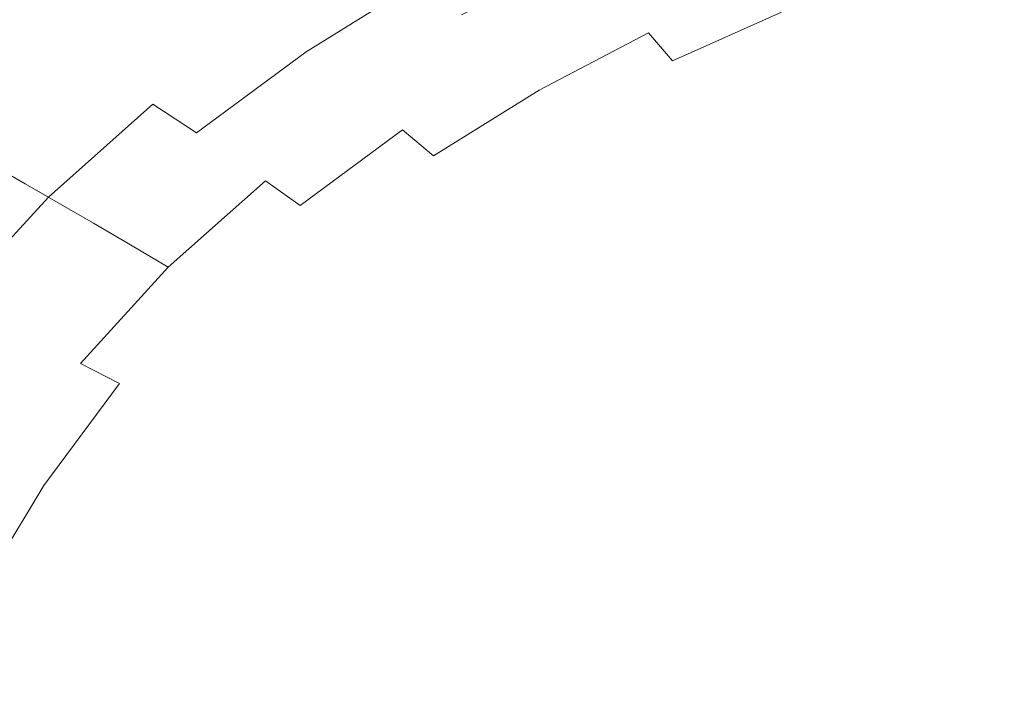
# Model space of a CAD drawing. Extents: x -242 to 242, y -350 to 0.
# Drawn here: x -172 to -77, y -126 to -61 of the extents above; entities that cross this region are included whole.
import ezdxf

# ---------------------------------------------------------------- set-up
doc = ezdxf.new("R2010")
doc.units = 0
doc.header["$LTSCALE"] = 500
doc.header["$MEASUREMENT"] = 0
doc.layers.add('CERAMIKA', color=253, linetype='Continuous')

msp = doc.modelspace()

# ---------------------------------------------------------------- linework, layer by layer
at = {"layer": 'CERAMIKA', "lineweight": 0}
for points, invisible_edges in [([(-139.787, -51.539, 46.928), (-136.492, -54.45, 40.802), (-147.92, -61.55, 40.802), (-151.49, -58.811, 46.928)], 15), ([(-160.298, -52.056, 66.38), (-157.674, -54.069, 59.804), (-169.218, -62.603, 59.804), (-172.034, -60.732, 66.38)], 15), ([(-158.719, -53.267, 100.441), (-159.708, -52.509, 106.41), (-171.401, -61.153, 106.41), (-170.34, -61.858, 100.441)], 15), ([(-135.738, -55.127, 60.097), (-138.287, -52.864, 66.78), (-149.865, -60.058, 66.78), (-147.102, -62.188, 60.097)], 15), ([(-158.719, -53.267, 100.441), (-170.34, -61.858, 100.441), (-169.07, -62.702, 94.059), (-157.536, -54.175, 94.059)], 15), ([(-110.779, -62.41, 19.843), (-114.344, -58.741, 24.485), (-103.305, -53.792, 24.485), (-100.086, -57.616, 19.843)], 13), ([(-157.674, -54.069, 59.804), (-154.74, -56.319, 53.291), (-166.069, -64.694, 53.291), (-169.218, -62.603, 59.804)], 15), ([(-157.536, -54.175, 94.059), (-169.07, -62.702, 94.059), (-167.538, -63.719, 87.382), (-156.108, -55.27, 87.382)], 15), ([(-132.895, -57.627, 34.997), (-144.021, -64.54, 34.997), (-147.92, -61.55, 40.802), (-136.492, -54.45, 40.802)], 15), ([(-118.851, -54.257, 47.59), (-130.123, -60.193, 47.59), (-127.22, -62.875, 41.957), (-116.204, -57.075, 41.957)], 15), ([(-156.108, -55.27, 87.382), (-167.538, -63.719, 87.382), (-165.69, -64.946, 80.53), (-154.387, -56.59, 80.53)], 15), ([(-132.99, -57.59, 53.668), (-135.738, -55.127, 60.097), (-147.102, -62.188, 60.097), (-144.122, -64.506, 53.668)], 15), ([(-114.344, -58.741, 24.485), (-125.193, -64.455, 24.485), (-129.096, -60.989, 29.547), (-117.907, -55.096, 29.547)], 3), ([(-113.602, -59.913, 36.865), (-111.118, -62.706, 32.41), (-100.416, -57.915, 32.41), (-102.65, -55.007, 36.865)], 15), ([(-154.74, -56.319, 53.291), (-151.49, -58.811, 46.928), (-162.582, -67.011, 46.928), (-166.069, -64.694, 53.291)], 15), ([(-154.387, -56.59, 80.53), (-165.69, -64.946, 80.53), (-163.475, -66.418, 73.623), (-152.322, -58.173, 73.623)], 15), ([(-96.552, -63.323, 25.792), (-86.279, -59.414, 25.792), (-87.878, -56.716, 28.687), (-98.361, -60.709, 28.687)], 15), ([(-84.772, -62.061, 23.62), (-74.842, -58.864, 23.62), (-76.152, -56.151, 25.792), (-86.279, -59.414, 25.792)], 15), ([(-130.123, -60.193, 47.59), (-132.99, -57.59, 53.668), (-144.122, -64.506, 53.668), (-141.012, -66.957, 47.59)], 15), ([(-129.096, -60.989, 29.547), (-139.903, -67.704, 29.547), (-144.021, -64.54, 34.997), (-132.895, -57.627, 34.997)], 11), ([(-116.204, -57.075, 41.957), (-127.22, -62.875, 41.957), (-124.363, -65.576, 36.865), (-113.602, -59.913, 36.865)], 15), ([(-110.779, -62.41, 19.843), (-100.086, -57.616, 19.843), (-96.949, -61.375, 15.655), (-107.304, -66.016, 15.655)], 15), ([(-96.949, -61.375, 15.655), (-86.583, -57.419, 15.655), (-83.933, -61.146, 11.953), (-93.977, -64.978, 11.953)], 15), ([(-149.865, -60.058, 66.78), (-152.322, -58.173, 73.623), (-163.475, -66.418, 73.623), (-160.837, -68.17, 66.78)], 15), ([(-111.118, -62.706, 32.41), (-108.827, -65.392, 28.687), (-98.361, -60.709, 28.687), (-100.416, -57.915, 32.41)], 13), ([(-83.933, -61.146, 11.953), (-74.04, -57.95, 11.953), (-71.904, -61.518, 8.77), (-81.505, -64.619, 8.77)], 15), ([(-151.49, -58.811, 46.928), (-147.92, -61.55, 40.802), (-158.75, -69.556, 40.802), (-162.582, -67.011, 46.928)], 15), ([(-110.779, -62.41, 19.843), (-121.288, -67.944, 19.843), (-125.193, -64.455, 24.485), (-114.344, -58.741, 24.485)], 15), ([(-94.842, -65.89, 23.62), (-84.772, -62.061, 23.62), (-86.279, -59.414, 25.792), (-96.552, -63.323, 25.792)], 15), ([(-83.225, -64.796, 22.068), (-73.499, -61.666, 22.068), (-74.842, -58.864, 23.62), (-84.772, -62.061, 23.62)], 15), ([(-147.102, -62.188, 60.097), (-149.865, -60.058, 66.78), (-160.837, -68.17, 66.78), (-157.871, -70.149, 60.097)], 15), ([(-130.123, -60.193, 47.59), (-141.012, -66.957, 47.59), (-137.861, -69.483, 41.957), (-127.22, -62.875, 41.957)], 15), ([(-113.602, -59.913, 36.865), (-124.363, -65.576, 36.865), (-121.631, -68.236, 32.41), (-111.118, -62.706, 32.41)], 11), ([(-171.401, -61.153, 106.41), (-172.308, -60.551, 111.846), (-183.202, -70.262, 111.846), (-182.238, -70.813, 106.41)], 15), ([(-172.034, -60.732, 66.38), (-169.218, -62.603, 59.804), (-179.917, -72.141, 59.804), (-182.911, -70.428, 66.38)], 15), ([(-170.34, -61.858, 100.441), (-171.401, -61.153, 106.41), (-182.238, -70.813, 106.41), (-181.11, -71.458, 100.441)], 15), ([(-125.193, -64.455, 24.485), (-135.674, -70.967, 24.485), (-139.903, -67.704, 29.547), (-129.096, -60.989, 29.547)], 15), ([(-106.806, -67.906, 25.792), (-96.552, -63.323, 25.792), (-98.361, -60.709, 28.687), (-108.827, -65.392, 28.687)], 15), ([(-107.304, -66.016, 15.655), (-96.949, -61.375, 15.655), (-93.977, -64.978, 11.953), (-104.009, -69.474, 11.953)], 15), ([(-93.977, -64.978, 11.953), (-83.933, -61.146, 11.953), (-81.505, -64.619, 8.77), (-91.252, -68.336, 8.77)], 15), ([(-170.34, -61.858, 100.441), (-181.11, -71.458, 100.441), (-179.759, -72.231, 94.059), (-169.07, -62.702, 94.059)], 15), ([(-144.021, -64.54, 34.997), (-154.566, -72.335, 34.997), (-158.75, -69.556, 40.802), (-147.92, -61.55, 40.802)], 13), ([(-144.122, -64.506, 53.668), (-147.102, -62.188, 60.097), (-157.871, -70.149, 60.097), (-154.671, -72.305, 53.668)], 15), ([(-110.779, -62.41, 19.843), (-107.304, -66.016, 15.655), (-117.48, -71.374, 15.655), (-121.288, -67.944, 19.843)], 15), ([(-93.084, -68.543, 22.068), (-83.225, -64.796, 22.068), (-84.772, -62.061, 23.62), (-94.842, -65.89, 23.62)], 15), ([(-81.508, -67.757, 21.034), (-72.008, -64.697, 21.034), (-73.499, -61.666, 22.068), (-83.225, -64.796, 22.068)], 15), ([(-81.505, -64.619, 8.77), (-71.904, -61.518, 8.77), (-70.032, -64.729, 6.139), (-79.375, -67.745, 6.139)], 15), ([(-169.218, -62.603, 59.804), (-166.069, -64.694, 53.291), (-176.569, -74.054, 53.291), (-179.917, -72.141, 59.804)], 15), ([(-169.07, -62.702, 94.059), (-179.759, -72.231, 94.059), (-178.13, -73.162, 87.382), (-167.538, -63.719, 87.382)], 15), ([(-127.22, -62.875, 41.957), (-137.861, -69.483, 41.957), (-134.755, -72.028, 36.865), (-124.363, -65.576, 36.865)], 15), ([(-111.118, -62.706, 32.41), (-121.631, -68.236, 32.41), (-119.108, -70.795, 28.687), (-108.827, -65.392, 28.687)], 7), ([(-104.89, -70.377, 23.62), (-94.842, -65.89, 23.62), (-96.552, -63.323, 25.792), (-106.806, -67.906, 25.792)], 15), ([(-167.538, -63.719, 87.382), (-178.13, -73.162, 87.382), (-176.166, -74.285, 80.53), (-165.69, -64.946, 80.53)], 15), ([(-166.069, -64.694, 53.291), (-162.582, -67.011, 46.928), (-172.861, -76.174, 46.928), (-176.569, -74.054, 53.291)], 15), ([(-165.69, -64.946, 80.53), (-176.166, -74.285, 80.53), (-173.81, -75.632, 73.623), (-163.475, -66.418, 73.623)], 15), ([(-141.012, -66.957, 47.59), (-144.122, -64.506, 53.668), (-154.671, -72.305, 53.668), (-151.331, -74.583, 47.59)], 15), ([(-139.903, -67.704, 29.547), (-150.146, -75.276, 29.547), (-154.566, -72.335, 34.997), (-144.021, -64.54, 34.997)], 11), ([(-121.288, -67.944, 19.843), (-131.44, -74.251, 19.843), (-135.674, -70.967, 24.485), (-125.193, -64.455, 24.485)], 15), ([(-104.009, -69.474, 11.953), (-93.977, -64.978, 11.953), (-91.252, -68.336, 8.77), (-100.988, -72.697, 8.77)], 15), ([(-91.131, -71.417, 21.034), (-81.508, -67.757, 21.034), (-83.225, -64.796, 22.068), (-93.084, -68.543, 22.068)], 15), ([(-91.252, -68.336, 8.77), (-81.505, -64.619, 8.77), (-79.375, -67.745, 6.139), (-88.859, -71.36, 6.139)], 15), ([(-81.508, -67.757, 21.034), (-79.486, -71.081, 20.414), (-70.251, -68.098, 20.414), (-72.008, -64.697, 21.034)], 15), ([(-77.616, -70.431, 4.093), (-79.375, -67.745, 6.139), (-70.032, -64.729, 6.139), (-68.489, -67.487, 4.093)], 15), ([(-124.363, -65.576, 36.865), (-134.755, -72.028, 36.865), (-131.784, -74.535, 32.41), (-121.631, -68.236, 32.41)], 9), ([(-106.806, -67.906, 25.792), (-108.827, -65.392, 28.687), (-119.108, -70.795, 28.687), (-116.875, -73.193, 25.792)], 15), ([(-107.304, -66.016, 15.655), (-104.009, -69.474, 11.953), (-113.868, -74.664, 11.953), (-117.48, -71.374, 15.655)], 15), ([(-102.918, -72.933, 22.068), (-93.084, -68.543, 22.068), (-94.842, -65.89, 23.62), (-104.89, -70.377, 23.62)], 15), ([(-160.837, -68.17, 66.78), (-163.475, -66.418, 73.623), (-173.81, -75.632, 73.623), (-171.006, -77.235, 66.78)], 11), ([(-162.582, -67.011, 46.928), (-158.75, -69.556, 40.802), (-168.787, -78.504, 40.802), (-172.861, -76.174, 46.928)], 15), ([(-141.012, -66.957, 47.59), (-151.331, -74.583, 47.59), (-147.943, -76.932, 41.957), (-137.861, -69.483, 41.957)], 15), ([(-135.674, -70.967, 24.485), (-145.606, -78.309, 24.485), (-150.146, -75.276, 29.547), (-139.903, -67.704, 29.547)], 15), ([(-121.288, -67.944, 19.843), (-117.48, -71.374, 15.655), (-127.309, -77.48, 15.655), (-131.44, -74.251, 19.843)], 15), ([(-104.89, -70.377, 23.62), (-106.806, -67.906, 25.792), (-116.875, -73.193, 25.792), (-114.754, -75.551, 23.62)], 15), ([(-91.131, -71.417, 21.034), (-88.836, -74.645, 20.414), (-79.486, -71.081, 20.414), (-81.508, -67.757, 21.034)], 15), ([(-86.879, -73.96, 4.093), (-88.859, -71.36, 6.139), (-79.375, -67.745, 6.139), (-77.616, -70.431, 4.093)], 15), ([(-79.486, -71.081, 20.414), (-77.03, -74.907, 20.103), (-68.113, -72.013, 20.103), (-70.251, -68.098, 20.414)], 15), ([(-75.982, -72.98, 2.558), (-77.616, -70.431, 4.093), (-68.489, -67.487, 4.093), (-67.082, -70.078, 2.558)], 15), ([(-157.871, -70.149, 60.097), (-160.837, -68.17, 66.78), (-171.006, -77.235, 66.78), (-167.852, -79.047, 60.097)], 11), ([(-121.631, -68.236, 32.41), (-131.784, -74.535, 32.41), (-129.035, -76.949, 28.687), (-119.108, -70.795, 28.687)], 15), ([(-100.726, -75.703, 21.034), (-91.131, -71.417, 21.034), (-93.084, -68.543, 22.068), (-102.918, -72.933, 22.068)], 15), ([(-100.988, -72.697, 8.77), (-91.252, -68.336, 8.77), (-88.859, -71.36, 6.139), (-98.33, -75.601, 6.139)], 15), ([(-154.566, -72.335, 34.997), (-164.338, -81.047, 34.997), (-168.787, -78.504, 40.802), (-158.75, -69.556, 40.802)], 11), ([(-137.861, -69.483, 41.957), (-147.943, -76.932, 41.957), (-144.603, -79.3, 36.865), (-134.755, -72.028, 36.865)], 9), ([(-104.009, -69.474, 11.953), (-100.988, -72.697, 8.77), (-110.554, -77.731, 8.77), (-113.868, -74.664, 11.953)], 15), ([(-154.671, -72.305, 53.668), (-157.871, -70.149, 60.097), (-167.852, -79.047, 60.097), (-164.449, -81.019, 53.668)], 11), ([(-116.875, -73.193, 25.792), (-119.108, -70.795, 28.687), (-129.035, -76.949, 28.687), (-126.595, -79.212, 25.792)], 15), ([(-102.918, -72.933, 22.068), (-104.89, -70.377, 23.62), (-114.754, -75.551, 23.62), (-112.568, -77.992, 22.068)], 15), ([(-85.015, -76.452, 2.558), (-86.879, -73.96, 4.093), (-77.616, -70.431, 4.093), (-75.982, -72.98, 2.558)], 15), ([(-131.44, -74.251, 19.843), (-141.06, -81.362, 19.843), (-145.606, -78.309, 24.485), (-135.674, -70.967, 24.485)], 15), ([(-117.48, -71.374, 15.655), (-113.868, -74.664, 11.953), (-123.391, -80.577, 11.953), (-127.309, -77.48, 15.655)], 15), ([(-100.726, -75.703, 21.034), (-98.152, -78.814, 20.414), (-88.836, -74.645, 20.414), (-91.131, -71.417, 21.034)], 15), ([(-96.127, -78.098, 4.093), (-98.33, -75.601, 6.139), (-88.859, -71.36, 6.139), (-86.879, -73.96, 4.093)], 15), ([(-88.836, -74.645, 20.414), (-86.051, -78.36, 20.103), (-77.03, -74.907, 20.103), (-79.486, -71.081, 20.414)], 15), ([(-151.331, -74.583, 47.59), (-154.671, -72.305, 53.668), (-164.449, -81.019, 53.668), (-160.894, -83.105, 47.59)], 11), ([(-150.146, -75.276, 29.547), (-159.639, -83.738, 29.547), (-164.338, -81.047, 34.997), (-154.566, -72.335, 34.997)], 15), ([(-134.755, -72.028, 36.865), (-144.603, -79.3, 36.865), (-141.403, -81.634, 32.41), (-131.784, -74.535, 32.41)], 15), ([(-100.988, -72.697, 8.77), (-98.33, -75.601, 6.139), (-107.635, -80.495, 6.139), (-110.554, -77.731, 8.77)], 15), ([(-77.03, -74.907, 20.103), (-74.007, -79.372, 20), (-65.477, -76.581, 20), (-68.113, -72.013, 20.103)], 15), ([(-114.754, -75.551, 23.62), (-116.875, -73.193, 25.792), (-126.595, -79.212, 25.792), (-124.273, -81.439, 23.62)], 15), ([(-100.726, -75.703, 21.034), (-102.918, -72.933, 22.068), (-112.568, -77.992, 22.068), (-110.138, -80.638, 21.034)], 15), ([(-82.969, -79.155, 1.462), (-85.015, -76.452, 2.558), (-75.982, -72.98, 2.558), (-74.225, -75.691, 1.462)], 15), ([(-151.331, -74.583, 47.59), (-160.894, -83.105, 47.59), (-157.287, -85.257, 41.957), (-147.943, -76.932, 41.957)], 9), ([(-131.784, -74.535, 32.41), (-141.403, -81.634, 32.41), (-138.437, -83.882, 28.687), (-129.035, -76.949, 28.687)], 15), ([(-131.44, -74.251, 19.843), (-127.309, -77.48, 15.655), (-136.624, -84.364, 15.655), (-141.06, -81.362, 19.843)], 15), ([(-113.868, -74.664, 11.953), (-110.554, -77.731, 8.77), (-119.792, -83.466, 8.77), (-123.391, -80.577, 11.953)], 15), ([(-98.152, -78.814, 20.414), (-95.034, -82.395, 20.103), (-86.051, -78.36, 20.103), (-88.836, -74.645, 20.414)], 15), ([(-94.045, -80.511, 2.558), (-96.127, -78.098, 4.093), (-86.879, -73.96, 4.093), (-85.015, -76.452, 2.558)], 15), ([(-180.174, -87.29, 66.78), (-171.006, -77.235, 66.78), (-173.81, -75.632, 73.623), (-183.129, -85.851, 73.623)], 15), ([(-145.606, -78.309, 24.485), (-154.811, -86.514, 24.485), (-159.639, -83.738, 29.547), (-150.146, -75.276, 29.547)], 15), ([(-112.568, -77.992, 22.068), (-114.754, -75.551, 23.62), (-124.273, -81.439, 23.62), (-121.876, -83.747, 22.068)], 15), ([(-96.127, -78.098, 4.093), (-105.212, -82.874, 4.093), (-107.635, -80.495, 6.139), (-98.33, -75.601, 6.139)], 15), ([(-86.051, -78.36, 20.103), (-82.629, -82.696, 20), (-74.007, -79.372, 20), (-77.03, -74.907, 20.103)], 15), ([(-182.129, -86.338, 46.928), (-172.861, -76.174, 46.928), (-168.787, -78.504, 40.802), (-177.836, -88.428, 40.802)], 13), ([(-100.726, -75.703, 21.034), (-110.138, -80.638, 21.034), (-107.287, -83.611, 20.414), (-98.152, -78.814, 20.414)], 15), ([(-91.749, -83.161, 1.462), (-94.045, -80.511, 2.558), (-85.015, -76.452, 2.558), (-82.969, -79.155, 1.462)], 15), ([(-80.444, -82.385, 0.731), (-82.969, -79.155, 1.462), (-74.225, -75.691, 1.462), (-72.098, -78.868, 0.731)], 15), ([(-176.851, -88.915, 60.097), (-167.852, -79.047, 60.097), (-171.006, -77.235, 66.78), (-180.174, -87.29, 66.78)], 15), ([(-147.943, -76.932, 41.957), (-157.287, -85.257, 41.957), (-153.727, -87.426, 36.865), (-144.603, -79.3, 36.865)], 15), ([(-126.595, -79.212, 25.792), (-129.035, -76.949, 28.687), (-138.437, -83.882, 28.687), (-135.799, -85.992, 25.792)], 15), ([(-127.309, -77.48, 15.655), (-123.391, -80.577, 11.953), (-132.415, -87.244, 11.953), (-136.624, -84.364, 15.655)], 15), ([(-173.149, -90.71, 34.997), (-177.836, -88.428, 40.802), (-168.787, -78.504, 40.802), (-164.338, -81.047, 34.997)], 13), ([(-141.06, -81.362, 19.843), (-149.976, -89.308, 19.843), (-154.811, -86.514, 24.485), (-145.606, -78.309, 24.485)], 15), ([(-110.138, -80.638, 21.034), (-112.568, -77.992, 22.068), (-121.876, -83.747, 22.068), (-119.213, -86.248, 21.034)], 15), ([(-110.554, -77.731, 8.77), (-107.635, -80.495, 6.139), (-116.621, -86.07, 6.139), (-119.792, -83.466, 8.77)], 15), ([(-94.045, -80.511, 2.558), (-102.938, -85.171, 2.558), (-105.212, -82.874, 4.093), (-96.127, -78.098, 4.093)], 15), ([(-95.034, -82.395, 20.103), (-91.208, -86.575, 20), (-82.629, -82.696, 20), (-86.051, -78.36, 20.103)], 15), ([(-173.263, -90.686, 53.668), (-164.449, -81.019, 53.668), (-167.852, -79.047, 60.097), (-176.851, -88.915, 60.097)], 15), ([(-144.603, -79.3, 36.865), (-153.727, -87.426, 36.865), (-150.314, -89.565, 32.41), (-141.403, -81.634, 32.41)], 15), ([(-124.273, -81.439, 23.62), (-126.595, -79.212, 25.792), (-135.799, -85.992, 25.792), (-133.284, -88.07, 23.62)], 15), ([(-98.152, -78.814, 20.414), (-107.287, -83.611, 20.414), (-103.837, -87.033, 20.103), (-95.034, -82.395, 20.103)], 15), ([(-88.904, -86.369, 0.731), (-91.749, -83.161, 1.462), (-82.969, -79.155, 1.462), (-80.444, -82.385, 0.731)], 15), ([(-82.629, -82.696, 20), (-78.422, -87.787, 20), (-70.285, -84.615, 20), (-74.007, -79.372, 20)], 15), ([(-80.444, -82.385, 0.731), (-72.098, -78.868, 0.731), (-69.355, -82.81, 0.292), (-77.142, -86.458, 0.292)], 15), ([(-169.514, -92.558, 47.59), (-160.894, -83.105, 47.59), (-164.449, -81.019, 53.668), (-173.263, -90.686, 53.668)], 15), ([(-168.197, -93.125, 29.547), (-173.149, -90.71, 34.997), (-164.338, -81.047, 34.997), (-159.639, -83.738, 29.547)], 15), ([(-123.391, -80.577, 11.953), (-119.792, -83.466, 8.77), (-128.546, -89.931, 8.77), (-132.415, -87.244, 11.953)], 15), ([(-110.138, -80.638, 21.034), (-119.213, -86.248, 21.034), (-116.091, -89.06, 20.414), (-107.287, -83.611, 20.414)], 15), ([(-105.212, -82.874, 4.093), (-113.984, -88.313, 4.093), (-116.621, -86.07, 6.139), (-107.635, -80.495, 6.139)], 15), ([(-91.749, -83.161, 1.462), (-100.465, -87.688, 1.462), (-102.938, -85.171, 2.558), (-94.045, -80.511, 2.558)], 15), ([(-141.403, -81.634, 32.41), (-150.314, -89.565, 32.41), (-147.146, -91.626, 28.687), (-138.437, -83.882, 28.687)], 15), ([(-141.06, -81.362, 19.843), (-136.624, -84.364, 15.655), (-145.257, -92.056, 15.655), (-149.976, -89.308, 19.843)], 15), ([(-121.876, -83.747, 22.068), (-124.273, -81.439, 23.62), (-133.284, -88.07, 23.62), (-130.686, -90.223, 22.068)], 15), ([(-169.514, -92.558, 47.59), (-165.709, -94.489, 41.957), (-157.287, -85.257, 41.957), (-160.894, -83.105, 47.59)], 13), ([(-102.938, -85.171, 2.558), (-111.534, -90.464, 2.558), (-113.984, -88.313, 4.093), (-105.212, -82.874, 4.093)], 15), ([(-95.034, -82.395, 20.103), (-103.837, -87.033, 20.103), (-99.611, -91.026, 20), (-91.208, -86.575, 20)], 15), ([(-88.904, -86.369, 0.731), (-97.446, -90.729, 0.731), (-100.465, -87.688, 1.462), (-91.749, -83.161, 1.462)], 15), ([(-91.208, -86.575, 20), (-86.513, -91.481, 20), (-78.422, -87.787, 20), (-82.629, -82.696, 20)], 15), ([(-88.904, -86.369, 0.731), (-80.444, -82.385, 0.731), (-77.142, -86.458, 0.292), (-85.175, -90.455, 0.292)], 15), ([(-77.142, -86.458, 0.292), (-69.355, -82.81, 0.292), (-65.672, -87.615, 0.073), (-72.728, -91.565, 0.073)], 15), ([(-163.109, -95.615, 24.485), (-168.197, -93.125, 29.547), (-159.639, -83.738, 29.547), (-154.811, -86.514, 24.485)], 15), ([(-135.799, -85.992, 25.792), (-138.437, -83.882, 28.687), (-147.146, -91.626, 28.687), (-144.323, -93.562, 25.792)], 15), ([(-119.213, -86.248, 21.034), (-121.876, -83.747, 22.068), (-130.686, -90.223, 22.068), (-127.798, -92.559, 21.034)], 15), ([(-119.792, -83.466, 8.77), (-116.621, -86.07, 6.139), (-125.134, -92.354, 6.139), (-128.546, -89.931, 8.77)], 15), ([(-107.287, -83.611, 20.414), (-116.091, -89.06, 20.414), (-112.317, -92.296, 20.103), (-103.837, -87.033, 20.103)], 15), ([(-136.624, -84.364, 15.655), (-132.415, -87.244, 11.953), (-140.776, -94.693, 11.953), (-145.257, -92.056, 15.655)], 15), ([(-73.284, -93.766, 20), (-65.732, -90.772, 20), (-70.285, -84.615, 20), (-78.422, -87.787, 20)], 15), ([(-165.709, -94.489, 41.957), (-161.951, -96.437, 36.865), (-153.727, -87.426, 36.865), (-157.287, -85.257, 41.957)], 15), ([(-133.284, -88.07, 23.62), (-135.799, -85.992, 25.792), (-144.323, -93.562, 25.792), (-141.626, -95.47, 23.62)], 15), ([(-113.984, -88.313, 4.093), (-122.293, -94.442, 4.093), (-125.134, -92.354, 6.139), (-116.621, -86.07, 6.139)], 15), ([(-100.465, -87.688, 1.462), (-108.923, -92.795, 1.462), (-111.534, -90.464, 2.558), (-102.938, -85.171, 2.558)], 15), ([(-158.013, -98.122, 19.843), (-163.109, -95.615, 24.485), (-154.811, -86.514, 24.485), (-149.976, -89.308, 19.843)], 15), ([(-119.213, -86.248, 21.034), (-127.798, -92.559, 21.034), (-124.416, -95.184, 20.414), (-116.091, -89.06, 20.414)], 15), ([(-91.208, -86.575, 20), (-99.611, -91.026, 20), (-94.431, -95.713, 20), (-86.513, -91.481, 20)], 15), ([(-88.904, -86.369, 0.731), (-85.175, -90.455, 0.292), (-93.532, -94.595, 0.292), (-97.446, -90.729, 0.731)], 15), ([(-85.175, -90.455, 0.292), (-77.142, -86.458, 0.292), (-72.728, -91.565, 0.073), (-80.301, -95.685, 0.073)], 15), ([(-161.951, -96.437, 36.865), (-158.344, -98.358, 32.41), (-150.314, -89.565, 32.41), (-153.727, -87.426, 36.865)], 15), ([(-132.415, -87.244, 11.953), (-128.546, -89.931, 8.77), (-136.657, -97.154, 8.77), (-140.776, -94.693, 11.953)], 15), ([(-103.837, -87.033, 20.103), (-112.317, -92.296, 20.103), (-107.701, -96.071, 20), (-99.611, -91.026, 20)], 15), ([(-97.446, -90.729, 0.731), (-105.8, -95.576, 0.731), (-108.923, -92.795, 1.462), (-100.465, -87.688, 1.462)], 15), ([(-80.784, -97.242, 20), (-73.284, -93.766, 20), (-78.422, -87.787, 20), (-86.513, -91.481, 20)], 15), ([(-130.686, -90.223, 22.068), (-133.284, -88.07, 23.62), (-141.626, -95.47, 23.62), (-138.838, -97.448, 22.068)], 15), ([(-111.534, -90.464, 2.558), (-119.674, -96.427, 2.558), (-122.293, -94.442, 4.093), (-113.984, -88.313, 4.093)], 15), ([(-158.344, -98.358, 32.41), (-154.993, -100.21, 28.687), (-147.146, -91.626, 28.687), (-150.314, -89.565, 32.41)], 15), ([(-158.013, -98.122, 19.843), (-149.976, -89.308, 19.843), (-145.257, -92.056, 15.655), (-153.038, -100.588, 15.655)], 15), ([(-116.091, -89.06, 20.414), (-124.416, -95.184, 20.414), (-120.333, -98.205, 20.103), (-112.317, -92.296, 20.103)], 15), ([(-177.144, -102.824, 47.59), (-169.514, -92.558, 47.59), (-173.263, -90.686, 53.668), (-181.064, -101.184, 53.668)], 15), ([(-175.772, -103.319, 29.547), (-180.947, -101.205, 34.997), (-173.149, -90.71, 34.997), (-168.197, -93.125, 29.547)], 15), ([(-127.798, -92.559, 21.034), (-130.686, -90.223, 22.068), (-138.838, -97.448, 22.068), (-135.74, -99.594, 21.034)], 15), ([(-128.546, -89.931, 8.77), (-125.134, -92.354, 6.139), (-133.021, -99.374, 6.139), (-136.657, -97.154, 8.77)], 15), ([(-108.923, -92.795, 1.462), (-116.926, -98.543, 1.462), (-119.674, -96.427, 2.558), (-111.534, -90.464, 2.558)], 15), ([(-97.446, -90.729, 0.731), (-93.532, -94.595, 0.292), (-101.818, -99.077, 0.292), (-105.8, -95.576, 0.731)], 15), ([(-85.175, -90.455, 0.292), (-80.301, -95.685, 0.073), (-88.591, -99.58, 0.073), (-93.532, -94.595, 0.292)], 15), ([(-152, -101.95, 25.792), (-144.323, -93.562, 25.792), (-147.146, -91.626, 28.687), (-154.993, -100.21, 28.687)], 15), ([(-99.611, -91.026, 20), (-107.701, -96.071, 20), (-102.05, -100.502, 20), (-94.431, -95.713, 20)], 15), ([(-80.784, -97.242, 20), (-86.513, -91.481, 20), (-94.431, -95.713, 20), (-88.119, -101.215, 20)], 15), ([(-80.301, -95.685, 0.073), (-72.728, -91.565, 0.073), (-66.868, -97.896, 0), (-74.022, -102.321, 0)], 15), ([(-177.144, -102.824, 47.59), (-173.163, -104.515, 41.957), (-165.709, -94.489, 41.957), (-169.514, -92.558, 47.59)], 15), ([(-153.038, -100.588, 15.655), (-145.257, -92.056, 15.655), (-140.776, -94.693, 11.953), (-148.314, -102.955, 11.953)], 15), ([(-127.798, -92.559, 21.034), (-135.74, -99.594, 21.034), (-132.114, -102.006, 20.414), (-124.416, -95.184, 20.414)], 15), ([(-122.293, -94.442, 4.093), (-129.99, -101.287, 4.093), (-133.021, -99.374, 6.139), (-125.134, -92.354, 6.139)], 15), ([(-112.317, -92.296, 20.103), (-120.333, -98.205, 20.103), (-115.345, -101.73, 20), (-107.701, -96.071, 20)], 15), ([(-170.454, -105.5, 24.485), (-175.772, -103.319, 29.547), (-168.197, -93.125, 29.547), (-163.109, -95.615, 24.485)], 15), ([(-149.137, -103.667, 23.62), (-141.626, -95.47, 23.62), (-144.323, -93.562, 25.792), (-152, -101.95, 25.792)], 15), ([(-105.8, -95.576, 0.731), (-113.698, -101.022, 0.731), (-116.926, -98.543, 1.462), (-108.923, -92.795, 1.462)], 15), ([(-173.163, -104.515, 41.957), (-169.229, -106.222, 36.865), (-161.951, -96.437, 36.865), (-165.709, -94.489, 41.957)], 9), ([(-119.674, -96.427, 2.558), (-127.199, -103.093, 2.558), (-129.99, -101.287, 4.093), (-122.293, -94.442, 4.093)], 15), ([(-74.294, -103.618, 20), (-67.458, -100.384, 20), (-73.284, -93.766, 20), (-80.784, -97.242, 20)], 15), ([(-146.175, -105.447, 22.068), (-138.838, -97.448, 22.068), (-141.626, -95.47, 23.62), (-149.137, -103.667, 23.62)], 15), ([(-148.314, -102.955, 11.953), (-140.776, -94.693, 11.953), (-136.657, -97.154, 8.77), (-143.967, -105.164, 8.77)], 15), ([(-124.416, -95.184, 20.414), (-132.114, -102.006, 20.414), (-127.742, -104.783, 20.103), (-120.333, -98.205, 20.103)], 15), ([(-93.532, -94.595, 0.292), (-88.591, -99.58, 0.073), (-96.969, -103.547, 0.073), (-101.818, -99.077, 0.292)], 15), ([(-165.127, -107.695, 19.843), (-170.454, -105.5, 24.485), (-163.109, -95.615, 24.485), (-158.013, -98.122, 19.843)], 15), ([(-169.229, -106.222, 36.865), (-165.449, -107.905, 32.41), (-158.344, -98.358, 32.41), (-161.951, -96.437, 36.865)], 15), ([(-116.926, -98.543, 1.462), (-124.282, -104.991, 1.462), (-127.199, -103.093, 2.558), (-119.674, -96.427, 2.558)], 15), ([(-107.701, -96.071, 20), (-115.345, -101.73, 20), (-109.244, -105.864, 20), (-102.05, -100.502, 20)], 15), ([(-105.8, -95.576, 0.731), (-101.818, -99.077, 0.292), (-109.639, -104.098, 0.292), (-113.698, -101.022, 0.731)], 15), ([(-88.119, -101.215, 20), (-94.431, -95.713, 20), (-102.05, -100.502, 20), (-95.171, -105.701, 20)], 15), ([(-80.301, -95.685, 0.073), (-74.022, -102.321, 0), (-82.491, -105.976, 0), (-88.591, -99.58, 0.073)], 15), ([(-143.967, -105.164, 8.77), (-136.657, -97.154, 8.77), (-133.021, -99.374, 6.139), (-140.128, -107.157, 6.139)], 15), ([(-74.294, -103.618, 20), (-80.784, -97.242, 20), (-88.119, -101.215, 20), (-80.972, -107.304, 20)], 15), ([(-165.449, -107.905, 32.41), (-161.933, -109.529, 28.687), (-154.993, -100.21, 28.687), (-158.344, -98.358, 32.41)], 15), ([(-165.127, -107.695, 19.843), (-158.013, -98.122, 19.843), (-153.038, -100.588, 15.655), (-159.926, -109.855, 15.655)], 15), ([(-142.885, -107.379, 21.034), (-135.74, -99.594, 21.034), (-138.838, -97.448, 22.068), (-146.175, -105.447, 22.068)], 15), ([(-120.333, -98.205, 20.103), (-127.742, -104.783, 20.103), (-122.406, -108.021, 20), (-115.345, -101.73, 20)], 15), ([(-113.698, -101.022, 0.731), (-120.871, -107.179, 0.731), (-124.282, -104.991, 1.462), (-116.926, -98.543, 1.462)], 15), ([(-101.818, -99.077, 0.292), (-96.969, -103.547, 0.073), (-104.806, -107.88, 0.073), (-109.639, -104.098, 0.292)], 15), ([(-158.789, -111.056, 25.792), (-152, -101.95, 25.792), (-154.993, -100.21, 28.687), (-161.933, -109.529, 28.687)], 15), ([(-142.885, -107.379, 21.034), (-139.037, -109.551, 20.414), (-132.114, -102.006, 20.414), (-135.74, -99.594, 21.034)], 15), ([(-136.925, -108.876, 4.093), (-140.128, -107.157, 6.139), (-133.021, -99.374, 6.139), (-129.99, -101.287, 4.093)], 15), ([(-88.591, -99.58, 0.073), (-82.491, -105.976, 0), (-91.244, -109.237, 0), (-96.969, -103.547, 0.073)], 15), ([(-159.926, -109.855, 15.655), (-153.038, -100.588, 15.655), (-148.314, -102.955, 11.953), (-154.984, -111.927, 11.953)], 15), ([(-113.698, -101.022, 0.731), (-109.639, -104.098, 0.292), (-116.602, -109.857, 0.292), (-120.871, -107.179, 0.731)], 15), ([(-95.171, -105.701, 20), (-102.05, -100.502, 20), (-109.244, -105.864, 20), (-101.827, -110.716, 20)], 15), ([(-155.777, -112.562, 23.62), (-149.137, -103.667, 23.62), (-152, -101.95, 25.792), (-158.789, -111.056, 25.792)], 15), ([(-139.037, -109.551, 20.414), (-134.402, -112.05, 20.103), (-127.742, -104.783, 20.103), (-132.114, -102.006, 20.414)], 15), ([(-133.95, -110.498, 2.558), (-136.925, -108.876, 4.093), (-129.99, -101.287, 4.093), (-127.199, -103.093, 2.558)], 15), ([(-115.345, -101.73, 20), (-122.406, -108.021, 20), (-115.888, -111.819, 20), (-109.244, -105.864, 20)], 15), ([(-80.972, -107.304, 20), (-88.119, -101.215, 20), (-95.171, -105.701, 20), (-87.388, -111.455, 20)], 15), ([(-154.984, -111.927, 11.953), (-148.314, -102.955, 11.953), (-143.967, -105.164, 8.77), (-150.436, -113.862, 8.77)], 15), ([(-130.795, -112.2, 1.462), (-133.95, -110.498, 2.558), (-127.199, -103.093, 2.558), (-124.282, -104.991, 1.462)], 15), ([(-74.022, -102.321, 0), (-66.078, -110.628, 0), (-75.098, -114.074, 0), (-82.491, -105.976, 0)], 15), ([(-176.799, -116.057, 24.485), (-182.316, -114.207, 29.547), (-175.772, -103.319, 29.547), (-170.454, -105.5, 24.485)], 15), ([(-152.659, -114.124, 22.068), (-146.175, -105.447, 22.068), (-149.137, -103.667, 23.62), (-155.777, -112.562, 23.62)], 15), ([(-96.969, -103.547, 0.073), (-91.244, -109.237, 0), (-99.254, -112.48, 0), (-104.806, -107.88, 0.073)], 15), ([(-67.313, -110.371, 20), (-74.294, -103.618, 20), (-80.972, -107.304, 20), (-73.288, -113.752, 20)], 15), ([(-179.601, -115.223, 41.957), (-175.514, -116.671, 36.865), (-169.229, -106.222, 36.865), (-173.163, -104.515, 41.957)], 13), ([(-134.402, -112.05, 20.103), (-128.751, -114.965, 20), (-122.406, -108.021, 20), (-127.742, -104.783, 20.103)], 15), ([(-127.051, -114.159, 0.731), (-130.795, -112.2, 1.462), (-124.282, -104.991, 1.462), (-120.871, -107.179, 0.731)], 15), ([(-109.639, -104.098, 0.292), (-104.806, -107.88, 0.073), (-111.493, -112.989, 0.073), (-116.602, -109.857, 0.292)], 15), ([(-171.272, -117.919, 19.843), (-176.799, -116.057, 24.485), (-170.454, -105.5, 24.485), (-165.127, -107.695, 19.843)], 15), ([(-149.196, -115.821, 21.034), (-142.885, -107.379, 21.034), (-146.175, -105.447, 22.068), (-152.659, -114.124, 22.068)], 15), ([(-150.436, -113.862, 8.77), (-143.967, -105.164, 8.77), (-140.128, -107.157, 6.139), (-146.417, -115.608, 6.139)], 15), ([(-101.827, -110.716, 20), (-109.244, -105.864, 20), (-115.888, -111.819, 20), (-107.97, -116.274, 20)], 15), ([(-87.388, -111.455, 20), (-95.171, -105.701, 20), (-101.827, -110.716, 20), (-93.439, -116.083, 20)], 15), ([(-175.514, -116.671, 36.865), (-171.585, -118.1, 32.41), (-165.449, -107.905, 32.41), (-169.229, -106.222, 36.865)], 15), ([(-82.491, -105.976, 0), (-75.098, -114.074, 0), (-84.853, -116.469, 0), (-91.244, -109.237, 0)], 15), ([(-171.272, -117.919, 19.843), (-165.127, -107.695, 19.843), (-159.926, -109.855, 15.655), (-165.875, -119.75, 15.655)], 15), ([(-149.196, -115.821, 21.034), (-145.149, -117.728, 20.414), (-139.037, -109.551, 20.414), (-142.885, -107.379, 21.034)], 15), ([(-143.06, -117.114, 4.093), (-146.417, -115.608, 6.139), (-140.128, -107.157, 6.139), (-136.925, -108.876, 4.093)], 15), ([(-127.051, -114.159, 0.731), (-120.871, -107.179, 0.731), (-116.602, -109.857, 0.292), (-122.311, -116.553, 0.292)], 15), ([(-73.288, -113.752, 20), (-80.972, -107.304, 20), (-87.388, -111.455, 20), (-79.023, -117.546, 20)], 15), ([(-171.585, -118.1, 32.41), (-167.926, -119.478, 28.687), (-161.933, -109.529, 28.687), (-165.449, -107.905, 32.41)], 15), ([(-128.751, -114.965, 20), (-121.855, -118.383, 20), (-115.888, -111.819, 20), (-122.406, -108.021, 20)], 15), ([(-104.806, -107.88, 0.073), (-99.254, -112.48, 0), (-105.562, -116.54, 0), (-111.493, -112.989, 0.073)], 15), ([(-164.648, -120.775, 25.792), (-158.789, -111.056, 25.792), (-161.933, -109.529, 28.687), (-167.926, -119.478, 28.687)], 15), ([(-145.149, -117.728, 20.414), (-140.28, -119.922, 20.103), (-134.402, -112.05, 20.103), (-139.037, -109.551, 20.414)], 15), ([(-139.905, -118.544, 2.558), (-143.06, -117.114, 4.093), (-136.925, -108.876, 4.093), (-133.95, -110.498, 2.558)], 15), ([(-91.244, -109.237, 0), (-84.853, -116.469, 0), (-93.906, -118.304, 0), (-99.254, -112.48, 0)], 15), ([(-165.875, -119.75, 15.655), (-159.926, -109.855, 15.655), (-154.984, -111.927, 11.953), (-160.746, -121.509, 11.953)], 15), ([(-136.492, -120.058, 1.462), (-139.905, -118.544, 2.558), (-133.95, -110.498, 2.558), (-130.795, -112.2, 1.462)], 15), ([(-122.311, -116.553, 0.292), (-116.602, -109.857, 0.292), (-111.493, -112.989, 0.073), (-116.417, -119.283, 0.073)], 15), ([(-161.506, -122.054, 23.62), (-155.777, -112.562, 23.62), (-158.789, -111.056, 25.792), (-164.648, -120.775, 25.792)], 15), ([(-93.439, -116.083, 20), (-101.827, -110.716, 20), (-107.97, -116.274, 20), (-99.02, -121.203, 20)], 15), ([(-79.023, -117.546, 20), (-87.388, -111.455, 20), (-93.439, -116.083, 20), (-84.427, -121.766, 20)], 15), ([(-158.251, -123.383, 22.068), (-152.659, -114.124, 22.068), (-155.777, -112.562, 23.62), (-161.506, -122.054, 23.62)], 15), ([(-160.746, -121.509, 11.953), (-154.984, -111.927, 11.953), (-150.436, -113.862, 8.77), (-156.023, -123.15, 8.77)], 15), ([(-140.28, -119.922, 20.103), (-134.349, -122.48, 20), (-128.751, -114.965, 20), (-134.402, -112.05, 20.103)], 15), ([(-132.359, -121.821, 0.731), (-136.492, -120.058, 1.462), (-130.795, -112.2, 1.462), (-127.051, -114.159, 0.731)], 15), ([(-113.485, -122.392, 20), (-107.97, -116.274, 20), (-115.888, -111.819, 20), (-121.855, -118.383, 20)], 15), ([(-99.254, -112.48, 0), (-93.906, -118.304, 0), (-100.145, -119.729, 0), (-105.562, -116.54, 0)], 15), ([(-116.417, -119.283, 0.073), (-111.493, -112.989, 0.073), (-105.562, -116.54, 0), (-109.209, -122.25, 0)], 15), ([(-154.637, -124.825, 21.034), (-149.196, -115.821, 21.034), (-152.659, -114.124, 22.068), (-158.251, -123.383, 22.068)], 15), ([(-156.023, -123.15, 8.77), (-150.436, -113.862, 8.77), (-146.417, -115.608, 6.139), (-151.848, -124.632, 6.139)], 15), ([(-132.359, -121.821, 0.731), (-127.051, -114.159, 0.731), (-122.311, -116.553, 0.292), (-127.046, -123.993, 0.292)], 15), ([(-66.281, -124.168, 0), (-78.004, -125.568, 0), (-84.853, -116.469, 0), (-75.098, -114.074, 0)], 15), ([(-65.364, -120.329, 20), (-73.288, -113.752, 20), (-79.023, -117.546, 20), (-70.399, -123.76, 20)], 15), ([(-134.349, -122.48, 20), (-127.117, -125.48, 20), (-121.855, -118.383, 20), (-128.751, -114.965, 20)], 15), ([(-176.403, -128.684, 19.843), (-182.097, -127.173, 24.485), (-176.799, -116.057, 24.485), (-171.272, -117.919, 19.843)], 15), ([(-154.637, -124.825, 21.034), (-150.417, -126.446, 20.414), (-145.149, -117.728, 20.414), (-149.196, -115.821, 21.034)], 15), ([(-148.357, -125.911, 4.093), (-151.848, -124.632, 6.139), (-146.417, -115.608, 6.139), (-143.06, -117.114, 4.093)], 15), ([(-104.03, -126.826, 20), (-99.02, -121.203, 20), (-107.97, -116.274, 20), (-113.485, -122.392, 20)], 15), ([(-84.427, -121.766, 20), (-93.439, -116.083, 20), (-99.02, -121.203, 20), (-89.409, -126.42, 20)], 15), ([(-145.043, -127.136, 2.558), (-148.357, -125.911, 4.093), (-143.06, -117.114, 4.093), (-139.905, -118.544, 2.558)], 15), ([(-127.046, -123.993, 0.292), (-122.311, -116.553, 0.292), (-116.417, -119.283, 0.073), (-120.201, -126.491, 0.073)], 15), ([(-109.209, -122.25, 0), (-105.562, -116.54, 0), (-100.145, -119.729, 0), (-100.395, -124.669, 0)], 15), ([(-78.004, -125.568, 0), (-89.685, -125.755, 0), (-93.906, -118.304, 0), (-84.853, -116.469, 0)], 15), ([(-176.706, -128.833, 32.41), (-172.926, -129.952, 28.687), (-167.926, -119.478, 28.687), (-171.585, -118.1, 32.41)], 15), ([(-176.403, -128.684, 19.843), (-171.272, -117.919, 19.843), (-165.875, -119.75, 15.655), (-170.842, -130.171, 15.655)], 15), ([(-150.417, -126.446, 20.414), (-145.343, -128.311, 20.103), (-140.28, -119.922, 20.103), (-145.149, -117.728, 20.414)], 15), ([(-70.399, -123.76, 20), (-79.023, -117.546, 20), (-84.427, -121.766, 20), (-75.139, -127.561, 20)], 15), ([(-141.399, -128.457, 1.462), (-145.043, -127.136, 2.558), (-139.905, -118.544, 2.558), (-136.492, -120.058, 1.462)], 15), ([(-118.347, -128.998, 20), (-113.485, -122.392, 20), (-121.855, -118.383, 20), (-127.117, -125.48, 20)], 15), ([(-89.685, -125.755, 0), (-100.395, -124.669, 0), (-100.145, -119.729, 0), (-93.906, -118.304, 0)], 15), ([(-169.537, -131.006, 25.792), (-164.648, -120.775, 25.792), (-167.926, -119.478, 28.687), (-172.926, -129.952, 28.687)], 15), ([(-170.842, -130.171, 15.655), (-165.875, -119.75, 15.655), (-160.746, -121.509, 11.953), (-165.556, -131.598, 11.953)], 15), ([(-145.343, -128.311, 20.103), (-139.169, -130.486, 20), (-134.349, -122.48, 20), (-140.28, -119.922, 20.103)], 15), ([(-136.915, -130.024, 0.731), (-141.399, -128.457, 1.462), (-136.492, -120.058, 1.462), (-132.359, -121.821, 0.731)], 15), ([(-120.201, -126.491, 0.073), (-116.417, -119.283, 0.073), (-109.209, -122.25, 0), (-111.471, -129.228, 0)], 15), ([(-166.284, -132.046, 23.62), (-161.506, -122.054, 23.62), (-164.648, -120.775, 25.792), (-169.537, -131.006, 25.792)], 15), ([(-165.556, -131.598, 11.953), (-160.746, -121.509, 11.953), (-156.023, -123.15, 8.77), (-160.688, -132.93, 8.77)], 15), ([(-136.915, -130.024, 0.731), (-132.359, -121.821, 0.731), (-127.046, -123.993, 0.292), (-131.084, -131.986, 0.292)], 15), ([(-93.879, -131.519, 20), (-89.409, -126.42, 20), (-99.02, -121.203, 20), (-104.03, -126.826, 20)], 15), ([(-75.139, -127.561, 20), (-84.427, -121.766, 20), (-89.409, -126.42, 20), (-79.506, -131.74, 20)], 15), ([(-162.914, -133.125, 22.068), (-158.251, -123.383, 22.068), (-161.506, -122.054, 23.62), (-166.284, -132.046, 23.62)], 15), ([(-139.169, -130.486, 20), (-131.647, -133.035, 20), (-127.117, -125.48, 20), (-134.349, -122.48, 20)], 15), ([(-108.445, -132.889, 20), (-104.03, -126.826, 20), (-113.485, -122.392, 20), (-118.347, -128.998, 20)], 15), ([(-111.471, -129.228, 0), (-109.209, -122.25, 0), (-100.395, -124.669, 0), (-100.469, -131.948, 0)], 15), ([(-159.172, -134.297, 21.034), (-154.637, -124.825, 21.034), (-158.251, -123.383, 22.068), (-162.914, -133.125, 22.068)], 15), ([(-160.688, -132.93, 8.77), (-156.023, -123.15, 8.77), (-151.848, -124.632, 6.139), (-156.38, -134.133, 6.139)], 15), ([(-159.172, -134.297, 21.034), (-154.806, -135.615, 20.414), (-150.417, -126.446, 20.414), (-154.637, -124.825, 21.034)], 15), ([(-152.777, -135.171, 4.093), (-156.38, -134.133, 6.139), (-151.848, -124.632, 6.139), (-148.357, -125.911, 4.093)], 15), ([(-131.084, -131.986, 0.292), (-127.046, -123.993, 0.292), (-120.201, -126.491, 0.073), (-123.467, -134.343, 0.073)], 15), ([(-86.81, -134.393, 0), (-100.469, -131.948, 0), (-100.395, -124.669, 0), (-89.685, -125.755, 0)], 15), ([(-56.178, -136.421, 0), (-71.658, -136.054, 0), (-78.004, -125.568, 0), (-66.281, -124.168, 0)], 15), ([(-122.531, -136.025, 20), (-118.347, -128.998, 20), (-127.117, -125.48, 20), (-131.647, -133.035, 20)], 15), ([(-71.658, -136.054, 0), (-86.81, -134.393, 0), (-89.685, -125.755, 0), (-78.004, -125.568, 0)], 15)]:
    msp.add_3dface(points, dxfattribs=dict(at, invisible_edges=invisible_edges))

doc.saveas('drawing.dxf')
